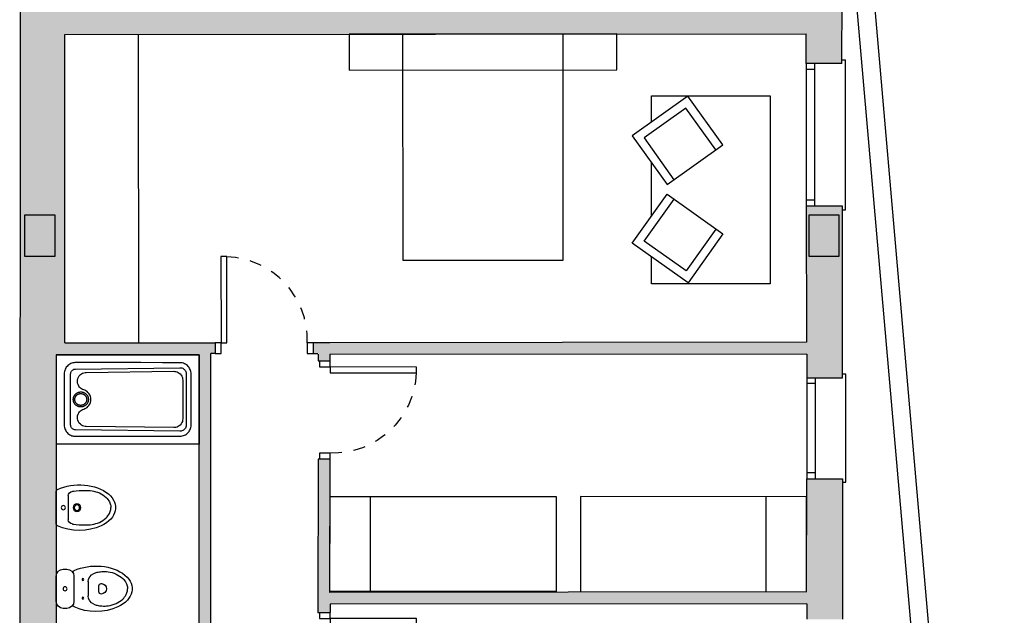
# Model space of a CAD drawing. Units: metres. Extents: x -404 to -248, y 12197 to 12297.
# Drawn here: x -260 to -252, y 12267 to 12272 of the extents above; entities that cross this region are included whole.
import ezdxf

# ---------------------------------------------------------------- set-up
doc = ezdxf.new("R2010")
doc.units = ezdxf.units.M
doc.linetypes.add('PUNTOS', pattern=[0.25, 0, -0.25])
for name, color, linetype in [('00-CERRAMIENTOS', 1, 'Continuous'), ('00-MOBILIARIO', 251, 'Continuous'), ('00-PUERTAS72.5', 251, 'Continuous'), ('00-SANITARIOS', 250, 'Continuous'), ('CERRAMIENTO', 1, 'Continuous'), ('PILARES', 3, 'Continuous'), ('PUERTAS_TRASTEROS', 250, 'Continuous'), ('SOMBREADO', 20, 'Continuous'), ('VENTANA 120X130', 4, 'Continuous'), ('VENTANA 85X95', 3, 'Continuous')]:
    doc.layers.add(name, color=color, linetype=linetype)

# ---------------------------------------------------------------- blocks, each defined once
blk = doc.blocks.new('A$C4A65444D')
at = {"layer": 'PUERTAS_TRASTEROS'}
for p, q in [((0, 0.775), (0, 0.825)), ((0.0894, 0.775), (0, 0.775)), ((0.0894, 0.825), (0.0894, 0.775)), ((0.0892, 0.1), (0.8142, 0.1)), ((0.0892, 0.05), (0.0892, 0.1)), ((0.8142, 0.1), (0.8142, 0.05)), ((0, 0.05), (0.0892, 0.05)), ((0, 0), (0, 0.05)), ((0.8142, 0.05), (0.0892, 0.05)), ((0.0892, 0.05), (0.0892, 0))]:
    blk.add_line(p, q, dxfattribs=at)
at = {"layer": 'PUERTAS_TRASTEROS', "linetype": 'PUNTOS', "ltscale": 0.1}
blk.add_arc((0.113, 0.0755), 0.6998, 1.9769, 91.93567, dxfattribs=at)
blk = doc.blocks.new('BIDÉ_MILAN_PORCELANOSA')
at = {"layer": '00-SANITARIOS'}
for p, q in [((629.4604, 272.9083), (629.4604, 273.1788)), ((629.3603, 273.1456), (629.3603, 272.9413))]:
    blk.add_line(p, q, dxfattribs=at)
for centre, radius in [((629.2853, 273.0436), 0.0325), ((629.2853, 273.0436), 0.0225), ((629.4003, 273.0436), 0.0175)]:
    blk.add_circle(centre, radius, dxfattribs=at)
for points in [[(629.4495, 273.1966), (629.3147, 273.2601), (629.1232, 273.2432), (629.0217, 273.1587)], [(629.158, 273.1849), (629.1369, 273.1816), (629.1161, 273.1758), (629.0966, 273.167)], [(629.2196, 273.1891), (629.1989, 273.1889), (629.1783, 273.1881), (629.158, 273.1849)], [(629.3122, 273.1834), (629.2849, 273.1882), (629.2521, 273.1895), (629.2196, 273.1891)], [(629.3253, 273.1808), (629.3253, 273.1808), (629.3189, 273.1822), (629.3122, 273.1834)], [(629.3603, 273.1458), (629.3556, 273.1628), (629.3423, 273.1761), (629.3253, 273.1808)], [(629.4604, 273.1788), (629.4604, 273.1863), (629.4562, 273.1931), (629.4495, 273.1966)], [(629.0217, 273.1587), (628.9203, 273.0742), (628.9474, 272.9541), (629.0822, 272.8906)], [(629.0411, 273.1301), (629.0295, 273.1189), (629.0194, 273.1061), (629.0121, 273.0917)], [(629.0966, 273.167), (629.0762, 273.1579), (629.0571, 273.1456), (629.0411, 273.1301)], [(629.0018, 273.0604), (629.0009, 273.0548), (629.0006, 273.0492), (629.0003, 273.0436)], [(629.0018, 273.0268), (629.0009, 273.0323), (629.0006, 273.0379), (629.0003, 273.0436)], [(629.0121, 273.0917), (629.0071, 273.0818), (629.0034, 273.0712), (629.0018, 273.0604)], [(629.0121, 272.9955), (629.0071, 273.0053), (629.0034, 273.0159), (629.0018, 273.0268)], [(629.0411, 272.9571), (629.0295, 272.9682), (629.0194, 272.9811), (629.0121, 272.9955)], [(629.0966, 272.9201), (629.0762, 272.9292), (629.0571, 272.9416), (629.0411, 272.9571)], [(629.3253, 272.9063), (629.3423, 272.911), (629.3556, 272.9243), (629.3603, 272.9413)], [(629.0822, 272.8906), (629.191, 272.8393), (629.3408, 272.8393), (629.4495, 272.8906)], [(629.158, 272.9022), (629.1369, 272.9055), (629.1161, 272.9113), (629.0966, 272.9201)], [(629.2196, 272.898), (629.1989, 272.8982), (629.1783, 272.899), (629.158, 272.9022)], [(629.3122, 272.9037), (629.2849, 272.8989), (629.2521, 272.8977), (629.2196, 272.898)], [(629.3253, 272.9063), (629.3253, 272.9063), (629.3189, 272.9049), (629.3122, 272.9037)], [(629.4495, 272.8906), (629.4562, 272.894), (629.4604, 272.9008), (629.4604, 272.9083)]]:
    blk.add_open_spline(points, degree=3, dxfattribs=at)
blk = doc.blocks.new('inodoro_milan')
at = {"layer": '00-SANITARIOS'}
for p, q in [((8.4417, 26.9694), (8.4417, 26.9936)), ((8.5311, 27.03), (8.5311, 26.9088)), ((8.4417, 26.9452), (8.4417, 26.9694))]:
    blk.add_line(p, q, dxfattribs=at)
for centre, radius in [((8.5757, 27.0469), 0.008), ((8.7261, 26.9694), 0.0171), ((8.5757, 26.8919), 0.008)]:
    blk.add_circle(centre, radius, dxfattribs=at)
for points in [[(8.6504, 27.1224), (8.5155, 27.186), (8.324, 27.169), (8.2226, 27.0845)], [(8.2226, 27.0845), (8.1211, 27), (8.1482, 26.88), (8.2831, 26.8164)], [(8.2974, 27.0928), (8.2771, 27.0834), (8.258, 27.0713), (8.2419, 27.0559)], [(8.3638, 27.1126), (8.3409, 27.1097), (8.3185, 27.1027), (8.2974, 27.0928)], [(8.4171, 27.1137), (8.3993, 27.1147), (8.3814, 27.1148), (8.3638, 27.1126)], [(8.4574, 27.1082), (8.4444, 27.1117), (8.4308, 27.1129), (8.4171, 27.1137)], [(8.4852, 27.0984), (8.4761, 27.1021), (8.4669, 27.1057), (8.4574, 27.1082)], [(8.5311, 27.0292), (8.5313, 27.0595), (8.5132, 27.0868), (8.4852, 27.0984)], [(8.6612, 27.1046), (8.6612, 27.1121), (8.657, 27.119), (8.6504, 27.1224)], [(8.7111, 27.1344), (8.678, 27.1344), (8.6511, 27.1075), (8.6511, 27.0744)], [(8.6511, 27.0744), (8.6511, 27.0744), (8.6511, 26.8644), (8.6511, 26.8644)], [(8.7411, 27.1344), (8.7411, 27.1344), (8.7111, 27.1344), (8.7111, 27.1344)], [(8.8011, 27.0744), (8.8011, 27.1075), (8.7743, 27.1344), (8.7411, 27.1344)], [(8.8011, 26.8644), (8.8011, 26.8644), (8.8011, 27.0744), (8.8011, 27.0744)], [(8.2026, 26.9862), (8.2018, 26.9806), (8.2015, 26.975), (8.2012, 26.9694)], [(8.2129, 27.0175), (8.2079, 27.0076), (8.2042, 26.997), (8.2026, 26.9862)], [(8.2419, 27.0559), (8.2303, 27.0448), (8.2202, 27.0319), (8.2129, 27.0175)], [(8.4212, 27.0136), (8.3968, 27.013), (8.3775, 26.9927), (8.3781, 26.9683)], [(8.2026, 26.9526), (8.2018, 26.9581), (8.2015, 26.9638), (8.2012, 26.9694)], [(8.2129, 26.9213), (8.2079, 26.9312), (8.2042, 26.9417), (8.2026, 26.9526)], [(8.2419, 26.8829), (8.2303, 26.894), (8.2202, 26.9069), (8.2129, 26.9213)], [(8.3781, 26.9683), (8.3787, 26.9447), (8.3977, 26.9258), (8.4212, 26.9252)], [(8.4212, 26.9252), (8.4323, 26.9249), (8.4414, 26.9336), (8.4417, 26.9447)], [(8.4417, 26.9447), (8.4417, 26.9448), (8.4417, 26.945), (8.4417, 26.9452)], [(8.4852, 26.8404), (8.5132, 26.852), (8.5313, 26.8793), (8.5311, 26.9096)], [(8.2974, 26.8459), (8.2771, 26.8554), (8.258, 26.8675), (8.2419, 26.8829)], [(8.2831, 26.8164), (8.3918, 26.7651), (8.5416, 26.7651), (8.6504, 26.8164)], [(8.3638, 26.8262), (8.3409, 26.8291), (8.3185, 26.8361), (8.2974, 26.8459)], [(8.4171, 26.8251), (8.3993, 26.8241), (8.3814, 26.8239), (8.3638, 26.8262)], [(8.4574, 26.8306), (8.4444, 26.8271), (8.4308, 26.8259), (8.4171, 26.8251)], [(8.4852, 26.8404), (8.4761, 26.8367), (8.4669, 26.8331), (8.4574, 26.8306)], [(8.6504, 26.8164), (8.657, 26.8198), (8.6612, 26.8267), (8.6612, 26.8342)], [(8.6511, 26.8644), (8.6511, 26.8313), (8.678, 26.8044), (8.7111, 26.8044)], [(8.7411, 26.8044), (8.7743, 26.8044), (8.8011, 26.8313), (8.8011, 26.8644)], [(8.7111, 26.8044), (8.7111, 26.8044), (8.7411, 26.8044), (8.7411, 26.8044)]]:
    blk.add_open_spline(points, degree=3, dxfattribs=at)
blk.add_open_spline([(8.4417, 26.9936), (8.4417, 27.0046), (8.4328, 27.0136), (8.4217, 27.0136), (8.4215, 27.0136), (8.4214, 27.0136), (8.4212, 27.0136)], degree=3, knots=[0, 0, 0, 0, 1, 1, 1, 2, 2, 2, 2], dxfattribs=at)
blk = doc.blocks.new('Parma_1.20x0.75')
at = {"color": 0}
for p, q in [((1.1991, 0.3752), (0, 0.3752)), ((0, 0.3752), (0, -0.3752)), ((1.1991, -0.3752), (1.1991, 0.3752)), ((0.07, 0.2443), (0.0736, 0.2535)), ((0.0736, 0.2535), (0.0781, 0.2623)), ((0.0781, 0.2623), (0.0835, 0.2706)), ((0.0835, 0.2706), (0.0898, 0.2784)), ((0.0898, 0.2784), (0.097, 0.2855)), ((0.097, 0.2855), (0.1048, 0.2919)), ((0.1048, 0.2919), (0.1131, 0.2972)), ((0.1131, 0.2972), (0.1219, 0.3017)), ((0.1219, 0.3017), (0.1311, 0.3052)), ((0.1311, 0.3052), (0.1374, 0.3071)), ((0.141, 0.2505), (0.1354, 0.2467)), ((0.1374, 0.3071), (0.1438, 0.3084)), ((0.1477, 0.2536), (0.141, 0.2505)), ((0.1438, 0.3084), (0.1503, 0.3094)), ((0.1522, 0.2549), (0.1477, 0.2536)), ((0.1503, 0.3094), (0.1556, 0.3098)), ((0.1612, 0.2561), (0.1522, 0.2549)), ((0.1556, 0.3098), (0.161, 0.31)), ((0.161, 0.31), (0.2262, 0.31)), ((1.0385, 0.2672), (0.1612, 0.2561)), ((0.2262, 0.31), (0.2837, 0.31)), ((0.2837, 0.31), (0.3357, 0.3099)), ((0.3357, 0.3099), (0.3847, 0.3098)), ((0.3847, 0.3098), (0.4777, 0.3097)), ((0.4777, 0.3097), (0.5191, 0.3097)), ((0.5191, 0.3097), (0.5556, 0.3096)), ((0.5556, 0.3096), (0.6261, 0.3096)), ((0.6261, 0.3096), (0.667, 0.3095)), ((0.667, 0.3095), (0.711, 0.3095)), ((0.711, 0.3095), (0.8921, 0.3093)), ((0.8921, 0.3093), (0.9629, 0.3092)), ((0.9629, 0.3092), (1.0384, 0.3091)), ((1.0384, 0.3091), (1.0384, 0.3091)), ((1.0384, 0.3091), (1.0437, 0.3089)), ((1.0487, 0.2664), (1.0385, 0.2672)), ((1.0437, 0.3089), (1.049, 0.3085)), ((1.0539, 0.2652), (1.0487, 0.2664)), ((1.049, 0.3085), (1.0586, 0.3069)), ((1.0617, 0.2622), (1.0539, 0.2652)), ((1.0586, 0.3069), (1.068, 0.3043)), ((1.0691, 0.258), (1.0617, 0.2622)), ((1.068, 0.3043), (1.0771, 0.3007)), ((1.0726, 0.2554), (1.0691, 0.258)), ((1.0774, 0.2509), (1.0726, 0.2554)), ((1.0771, 0.3007), (1.0858, 0.2963)), ((1.0803, 0.2477), (1.0774, 0.2509)), ((1.0858, 0.2963), (1.0939, 0.291)), ((1.0939, 0.291), (1.1017, 0.2847)), ((1.1017, 0.2847), (1.1087, 0.2776)), ((1.1087, 0.2776), (1.1149, 0.2699)), ((1.1149, 0.2699), (1.1202, 0.2617)), ((1.1202, 0.2617), (1.1247, 0.253)), ((1.1247, 0.253), (1.1282, 0.244)), ((0.0652, 0.2167), (0.0659, 0.226)), ((0.0652, 0.2156), (0.0652, 0.2167)), ((0.0652, 0.2144), (0.0652, 0.2156)), ((0.0652, -0.2144), (0.0652, 0.2144)), ((0.0659, 0.226), (0.0675, 0.2353)), ((0.0675, 0.2353), (0.07, 0.2443)), ((0.1208, 0.2223), (0.1201, 0.2144)), ((0.1201, 0.215), (0.1201, -0.215)), ((0.1218, 0.2263), (0.1208, 0.2223)), ((0.1241, 0.2323), (0.1218, 0.2263)), ((0.1275, 0.2381), (0.1241, 0.2323)), ((0.1295, 0.2408), (0.1275, 0.2381)), ((0.1329, 0.2445), (0.1295, 0.2408)), ((0.1354, 0.2467), (0.1329, 0.2445)), ((0.1804, 0.1753), (0.1776, 0.1631)), ((0.1854, 0.1874), (0.1804, 0.1753)), ((0.1928, 0.1987), (0.1854, 0.1874)), ((0.2023, 0.2087), (0.1928, 0.1987)), ((0.211, 0.2153), (0.2023, 0.2087)), ((0.2206, 0.2206), (0.211, 0.2153)), ((0.2306, 0.2243), (0.2206, 0.2206)), ((0.2407, 0.2265), (0.2306, 0.2243)), ((0.2506, 0.2273), (0.2407, 0.2265)), ((0.9864, 0.2367), (0.2506, 0.2273)), ((0.9955, 0.2362), (0.9864, 0.2367)), ((1.0048, 0.2346), (0.9955, 0.2362)), ((1.0142, 0.2317), (1.0048, 0.2346)), ((1.0233, 0.2274), (1.0142, 0.2317)), ((1.032, 0.2219), (1.0233, 0.2274)), ((1.0399, 0.2151), (1.032, 0.2219)), ((1.048, 0.2056), (1.0399, 0.2151)), ((1.0543, 0.1951), (1.048, 0.2056)), ((1.0588, 0.184), (1.0543, 0.1951)), ((1.0613, 0.1728), (1.0588, 0.184)), ((1.0621, 0.1619), (1.0613, 0.1728)), ((1.0852, 0.2405), (1.0803, 0.2477)), ((1.0891, 0.2319), (1.0852, 0.2405)), ((1.0908, 0.226), (1.0891, 0.2319)), ((1.0921, 0.2144), (1.0908, 0.226)), ((1.0921, -0.2144), (1.0921, 0.2144)), ((1.1282, 0.244), (1.1306, 0.235)), ((1.1306, 0.235), (1.1322, 0.2259)), ((1.1322, 0.2259), (1.1329, 0.2167)), ((1.1329, 0.2167), (1.1329, 0.2156)), ((1.1329, 0.2156), (1.1329, 0.2144)), ((1.1329, 0.2144), (1.1329, -0.2144)), ((0.1776, 0.1631), (0.1768, 0.1507)), ((0.1768, 0.1507), (0.1783, 0.1377)), ((0.1783, 0.1377), (0.1822, 0.1247)), ((0.1822, 0.1247), (0.1884, 0.1125)), ((0.1884, 0.1125), (0.195, 0.1036)), ((0.195, 0.1036), (0.2027, 0.0959)), ((0.2027, 0.0959), (0.2113, 0.0895)), ((0.2113, 0.0895), (0.2204, 0.0846)), ((0.2204, 0.0846), (0.2296, 0.081)), ((1.0621, -0.1619), (1.0621, 0.1619)), ((0.1425, 0.0033), (0.1424, 0.0016)), ((0.1424, 0.0016), (0.1424, 0)), ((0.1424, 0), (0.1424, -0.0016)), ((0.1426, 0.0049), (0.1425, 0.0033)), ((0.1428, 0.0066), (0.1426, 0.0049)), ((0.143, 0.0083), (0.1428, 0.0066)), ((0.1432, 0.0101), (0.143, 0.0083)), ((0.1435, 0.0118), (0.1432, 0.0101)), ((0.1439, 0.0136), (0.1435, 0.0118)), ((0.1443, 0.0153), (0.1439, 0.0136)), ((0.1448, 0.0171), (0.1443, 0.0153)), ((0.1453, 0.0189), (0.1448, 0.0171)), ((0.1459, 0.0206), (0.1453, 0.0189)), ((0.1465, 0.0224), (0.1459, 0.0206)), ((0.1472, 0.0242), (0.1465, 0.0224)), ((0.148, 0.026), (0.1472, 0.0242)), ((0.1488, 0.0278), (0.148, 0.026)), ((0.1497, 0.0295), (0.1488, 0.0278)), ((0.1507, 0.0313), (0.1497, 0.0295)), ((0.1517, 0.033), (0.1507, 0.0313)), ((0.1528, 0.0347), (0.1517, 0.033)), ((0.1539, 0.0364), (0.1528, 0.0347)), ((0.1551, 0.0381), (0.1539, 0.0364)), ((0.1552, 0.0044), (0.155, 0.0029)), ((0.155, 0.0029), (0.155, 0.0015)), ((0.155, 0.0015), (0.155, 0)), ((0.155, 0), (0.155, -0.0015)), ((0.1564, 0.0397), (0.1551, 0.0381)), ((0.1553, 0.0059), (0.1552, 0.0044)), ((0.1555, 0.0075), (0.1553, 0.0059)), ((0.1558, 0.009), (0.1555, 0.0075)), ((0.1561, 0.0106), (0.1558, 0.009)), ((0.1565, 0.0122), (0.1561, 0.0106)), ((0.1578, 0.0413), (0.1564, 0.0397)), ((0.1569, 0.0137), (0.1565, 0.0122)), ((0.1574, 0.0153), (0.1569, 0.0137)), ((0.1579, 0.0169), (0.1574, 0.0153)), ((0.1591, 0.0429), (0.1578, 0.0413)), ((0.1585, 0.0185), (0.1579, 0.0169)), ((0.1592, 0.0201), (0.1585, 0.0185)), ((0.1606, 0.0444), (0.1591, 0.0429)), ((0.1599, 0.0217), (0.1592, 0.0201)), ((0.1607, 0.0232), (0.1599, 0.0217)), ((0.1621, 0.0459), (0.1606, 0.0444)), ((0.1616, 0.0248), (0.1607, 0.0232)), ((0.1625, 0.0263), (0.1616, 0.0248)), ((0.1637, 0.0473), (0.1621, 0.0459)), ((0.1635, 0.0279), (0.1625, 0.0263)), ((0.1645, 0.0294), (0.1635, 0.0279)), ((0.1653, 0.0487), (0.1637, 0.0473)), ((0.1656, 0.0308), (0.1645, 0.0294)), ((0.167, 0.0501), (0.1653, 0.0487)), ((0.1668, 0.0323), (0.1656, 0.0308)), ((0.1681, 0.0337), (0.1668, 0.0323)), ((0.1687, 0.0513), (0.167, 0.0501)), ((0.1694, 0.035), (0.1681, 0.0337)), ((0.1704, 0.0526), (0.1687, 0.0513)), ((0.1707, 0.0364), (0.1694, 0.035)), ((0.1722, 0.0537), (0.1704, 0.0526)), ((0.1721, 0.0376), (0.1707, 0.0364)), ((0.1736, 0.0389), (0.1721, 0.0376)), ((0.1741, 0.0548), (0.1722, 0.0537)), ((0.1751, 0.04), (0.1736, 0.0389)), ((0.176, 0.0559), (0.1741, 0.0548)), ((0.1766, 0.0411), (0.1751, 0.04)), ((0.1779, 0.0569), (0.176, 0.0559)), ((0.1782, 0.0422), (0.1766, 0.0411)), ((0.1798, 0.0578), (0.1779, 0.0569)), ((0.1799, 0.0432), (0.1782, 0.0422)), ((0.1818, 0.0586), (0.1798, 0.0578)), ((0.1816, 0.0441), (0.1799, 0.0432)), ((0.1833, 0.045), (0.1816, 0.0441)), ((0.1838, 0.0594), (0.1818, 0.0586)), ((0.185, 0.0458), (0.1833, 0.045)), ((0.1858, 0.0601), (0.1838, 0.0594)), ((0.1868, 0.0465), (0.185, 0.0458)), ((0.1878, 0.0607), (0.1858, 0.0601)), ((0.1886, 0.0471), (0.1868, 0.0465)), ((0.1899, 0.0613), (0.1878, 0.0607)), ((0.1904, 0.0477), (0.1886, 0.0471)), ((0.1919, 0.0618), (0.1899, 0.0613)), ((0.1922, 0.0482), (0.1904, 0.0477)), ((0.194, 0.0622), (0.1919, 0.0618)), ((0.194, 0.0487), (0.1922, 0.0482)), ((0.196, 0.0626), (0.194, 0.0622)), ((0.1959, 0.049), (0.194, 0.0487)), ((0.1977, 0.0493), (0.1959, 0.049)), ((0.1981, 0.0629), (0.196, 0.0626)), ((0.1995, 0.0496), (0.1977, 0.0493)), ((0.2001, 0.0631), (0.1981, 0.0629)), ((0.2013, 0.0497), (0.1995, 0.0496)), ((0.2021, 0.0632), (0.2001, 0.0631)), ((0.2032, 0.0498), (0.2013, 0.0497)), ((0.2042, 0.0633), (0.2021, 0.0632)), ((0.205, 0.0499), (0.2032, 0.0498)), ((0.2062, 0.0633), (0.2042, 0.0633)), ((0.2067, 0.0498), (0.205, 0.0499)), ((0.2082, 0.0633), (0.2062, 0.0633)), ((0.2085, 0.0497), (0.2067, 0.0498)), ((0.2102, 0.0632), (0.2082, 0.0633)), ((0.2102, 0.0496), (0.2085, 0.0497)), ((0.2121, 0.063), (0.2102, 0.0632)), ((0.2119, 0.0493), (0.2102, 0.0496)), ((0.2136, 0.0491), (0.2119, 0.0493)), ((0.214, 0.0628), (0.2121, 0.063)), ((0.2153, 0.0487), (0.2136, 0.0491)), ((0.2159, 0.0625), (0.214, 0.0628)), ((0.2169, 0.0484), (0.2153, 0.0487)), ((0.2178, 0.0622), (0.2159, 0.0625)), ((0.2185, 0.0479), (0.2169, 0.0484)), ((0.2196, 0.0618), (0.2178, 0.0622)), ((0.22, 0.0475), (0.2185, 0.0479)), ((0.2214, 0.0613), (0.2196, 0.0618)), ((0.2215, 0.047), (0.22, 0.0475)), ((0.2232, 0.0609), (0.2214, 0.0613)), ((0.223, 0.0464), (0.2215, 0.047)), ((0.2244, 0.0458), (0.223, 0.0464)), ((0.2249, 0.0603), (0.2232, 0.0609)), ((0.2258, 0.0452), (0.2244, 0.0458)), ((0.2266, 0.0598), (0.2249, 0.0603)), ((0.2272, 0.0446), (0.2258, 0.0452)), ((0.2283, 0.0592), (0.2266, 0.0598)), ((0.2285, 0.0439), (0.2272, 0.0446)), ((0.2299, 0.0585), (0.2283, 0.0592)), ((0.2297, 0.0432), (0.2285, 0.0439)), ((0.2296, 0.081), (0.2392, 0.0774)), ((0.231, 0.0424), (0.2297, 0.0432)), ((0.2315, 0.0578), (0.2299, 0.0585)), ((0.2322, 0.0416), (0.231, 0.0424)), ((0.233, 0.0571), (0.2315, 0.0578)), ((0.2335, 0.0408), (0.2322, 0.0416)), ((0.2345, 0.0564), (0.233, 0.0571)), ((0.2347, 0.0399), (0.2335, 0.0408)), ((0.236, 0.0556), (0.2345, 0.0564)), ((0.2359, 0.039), (0.2347, 0.0399)), ((0.2371, 0.038), (0.2359, 0.039)), ((0.2374, 0.0548), (0.236, 0.0556)), ((0.2383, 0.0369), (0.2371, 0.038)), ((0.2388, 0.054), (0.2374, 0.0548)), ((0.2395, 0.0358), (0.2383, 0.0369)), ((0.2402, 0.0531), (0.2388, 0.054)), ((0.2392, 0.0774), (0.2486, 0.0725)), ((0.2407, 0.0346), (0.2395, 0.0358)), ((0.2416, 0.0522), (0.2402, 0.0531)), ((0.2418, 0.0334), (0.2407, 0.0346)), ((0.243, 0.0512), (0.2416, 0.0522)), ((0.2429, 0.0322), (0.2418, 0.0334)), ((0.244, 0.0308), (0.2429, 0.0322)), ((0.2444, 0.0502), (0.243, 0.0512)), ((0.245, 0.0295), (0.244, 0.0308)), ((0.2457, 0.0491), (0.2444, 0.0502)), ((0.246, 0.028), (0.245, 0.0295)), ((0.2471, 0.048), (0.2457, 0.0491)), ((0.247, 0.0266), (0.246, 0.028)), ((0.2479, 0.025), (0.247, 0.0266)), ((0.2484, 0.0468), (0.2471, 0.048)), ((0.2488, 0.0235), (0.2479, 0.025)), ((0.2497, 0.0456), (0.2484, 0.0468)), ((0.2486, 0.0725), (0.2576, 0.0663)), ((0.2496, 0.0219), (0.2488, 0.0235)), ((0.2504, 0.0202), (0.2496, 0.0219)), ((0.251, 0.0443), (0.2497, 0.0456)), ((0.2511, 0.0185), (0.2504, 0.0202)), ((0.2523, 0.0429), (0.251, 0.0443)), ((0.2518, 0.0168), (0.2511, 0.0185)), ((0.2524, 0.015), (0.2518, 0.0168)), ((0.2536, 0.0415), (0.2523, 0.0429)), ((0.2529, 0.0132), (0.2524, 0.015)), ((0.2534, 0.0114), (0.2529, 0.0132)), ((0.2538, 0.0095), (0.2534, 0.0114)), ((0.2548, 0.0401), (0.2536, 0.0415)), ((0.2541, 0.0076), (0.2538, 0.0095)), ((0.2543, 0.0057), (0.2541, 0.0076)), ((0.2545, 0.0038), (0.2543, 0.0057)), ((0.2546, 0.0019), (0.2545, 0.0038)), ((0.2547, 0), (0.2546, 0.0019)), ((0.2546, -0.0019), (0.2547, 0)), ((0.256, 0.0386), (0.2548, 0.0401)), ((0.2571, 0.037), (0.256, 0.0386)), ((0.2582, 0.0354), (0.2571, 0.037)), ((0.2576, 0.0663), (0.2657, 0.0589)), ((0.2593, 0.0337), (0.2582, 0.0354)), ((0.2604, 0.032), (0.2593, 0.0337)), ((0.2614, 0.0303), (0.2604, 0.032)), ((0.2623, 0.0285), (0.2614, 0.0303)), ((0.2632, 0.0267), (0.2623, 0.0285)), ((0.264, 0.0248), (0.2632, 0.0267)), ((0.2648, 0.0229), (0.264, 0.0248)), ((0.2655, 0.0209), (0.2648, 0.0229)), ((0.2662, 0.0189), (0.2655, 0.0209)), ((0.2657, 0.0589), (0.2729, 0.0504)), ((0.2668, 0.0169), (0.2662, 0.0189)), ((0.2673, 0.0148), (0.2668, 0.0169)), ((0.2678, 0.0128), (0.2673, 0.0148)), ((0.2682, 0.0107), (0.2678, 0.0128)), ((0.2685, 0.0086), (0.2682, 0.0107)), ((0.2687, 0.0064), (0.2685, 0.0086)), ((0.2689, 0.0043), (0.2687, 0.0064)), ((0.269, 0.0022), (0.2689, 0.0043)), ((0.2691, 0), (0.269, 0.0022)), ((0.269, -0.0021), (0.2691, 0)), ((0.2729, 0.0504), (0.2802, 0.0385)), ((0.2802, 0.0385), (0.2855, 0.0259)), ((0.2855, 0.0259), (0.2885, 0.0128)), ((0.2885, 0.0128), (0.2895, 0)), ((0.2895, 0), (0.2885, -0.0128)), ((0.1424, -0.0016), (0.1425, -0.0033)), ((0.1425, -0.0033), (0.1426, -0.0049)), ((0.1426, -0.0049), (0.1428, -0.0066)), ((0.1428, -0.0066), (0.143, -0.0083)), ((0.143, -0.0083), (0.1432, -0.0101)), ((0.1432, -0.0101), (0.1435, -0.0118)), ((0.1435, -0.0118), (0.1439, -0.0136)), ((0.1439, -0.0136), (0.1443, -0.0153)), ((0.1443, -0.0153), (0.1448, -0.0171)), ((0.1448, -0.0171), (0.1453, -0.0189)), ((0.1453, -0.0189), (0.1459, -0.0206)), ((0.1459, -0.0206), (0.1465, -0.0224)), ((0.1465, -0.0224), (0.1472, -0.0242)), ((0.1472, -0.0242), (0.148, -0.026)), ((0.148, -0.026), (0.1488, -0.0278)), ((0.1488, -0.0278), (0.1497, -0.0295)), ((0.1497, -0.0295), (0.1507, -0.0313)), ((0.1507, -0.0313), (0.1517, -0.033)), ((0.1517, -0.033), (0.1528, -0.0347)), ((0.1528, -0.0347), (0.1539, -0.0364)), ((0.1539, -0.0364), (0.1551, -0.0381)), ((0.155, -0.0015), (0.155, -0.0029)), ((0.155, -0.0029), (0.1552, -0.0044)), ((0.1551, -0.0381), (0.1564, -0.0397)), ((0.1552, -0.0044), (0.1553, -0.0059)), ((0.1553, -0.0059), (0.1555, -0.0075)), ((0.1555, -0.0075), (0.1558, -0.009)), ((0.1558, -0.009), (0.1561, -0.0106)), ((0.1561, -0.0106), (0.1565, -0.0121)), ((0.1564, -0.0397), (0.1578, -0.0413)), ((0.1565, -0.0121), (0.1569, -0.0137)), ((0.1569, -0.0137), (0.1574, -0.0153)), ((0.1574, -0.0153), (0.1579, -0.0169)), ((0.1578, -0.0413), (0.1591, -0.0429)), ((0.1579, -0.0169), (0.1585, -0.0185)), ((0.1585, -0.0185), (0.1592, -0.0201)), ((0.1591, -0.0429), (0.1606, -0.0444)), ((0.1592, -0.0201), (0.1599, -0.0217)), ((0.1599, -0.0217), (0.1607, -0.0232)), ((0.1606, -0.0444), (0.1621, -0.0459)), ((0.1607, -0.0232), (0.1616, -0.0248)), ((0.1616, -0.0248), (0.1625, -0.0263)), ((0.1621, -0.0459), (0.1637, -0.0473)), ((0.1625, -0.0263), (0.1635, -0.0279)), ((0.1635, -0.0279), (0.1645, -0.0294)), ((0.1637, -0.0473), (0.1653, -0.0487)), ((0.1645, -0.0294), (0.1656, -0.0308)), ((0.1653, -0.0487), (0.167, -0.0501)), ((0.1656, -0.0308), (0.1668, -0.0323)), ((0.1668, -0.0323), (0.1681, -0.0337)), ((0.167, -0.0501), (0.1687, -0.0513)), ((0.1681, -0.0337), (0.1694, -0.035)), ((0.1687, -0.0513), (0.1704, -0.0526)), ((0.1694, -0.035), (0.1707, -0.0364)), ((0.1704, -0.0526), (0.1722, -0.0537)), ((0.1707, -0.0364), (0.1721, -0.0376)), ((0.1721, -0.0376), (0.1736, -0.0388)), ((0.1722, -0.0537), (0.1741, -0.0548)), ((0.1736, -0.0388), (0.1751, -0.04)), ((0.1741, -0.0548), (0.176, -0.0559)), ((0.1751, -0.04), (0.1766, -0.0411)), ((0.176, -0.0559), (0.1779, -0.0569)), ((0.1766, -0.0411), (0.1782, -0.0422)), ((0.1779, -0.0569), (0.1798, -0.0578)), ((0.1782, -0.0422), (0.1799, -0.0432)), ((0.1798, -0.0578), (0.1818, -0.0586)), ((0.1799, -0.0432), (0.1816, -0.0441)), ((0.1816, -0.0441), (0.1833, -0.045)), ((0.1818, -0.0586), (0.1838, -0.0594)), ((0.1833, -0.045), (0.185, -0.0458)), ((0.1838, -0.0594), (0.1858, -0.0601)), ((0.185, -0.0458), (0.1868, -0.0465)), ((0.1858, -0.0601), (0.1878, -0.0607)), ((0.1868, -0.0465), (0.1886, -0.0471)), ((0.1878, -0.0607), (0.1899, -0.0613)), ((0.1886, -0.0471), (0.1904, -0.0477)), ((0.1899, -0.0613), (0.1919, -0.0618)), ((0.1904, -0.0477), (0.1922, -0.0482)), ((0.1919, -0.0618), (0.194, -0.0622)), ((0.1922, -0.0482), (0.194, -0.0487)), ((0.194, -0.0487), (0.1959, -0.049)), ((0.194, -0.0622), (0.196, -0.0626)), ((0.1959, -0.049), (0.1977, -0.0493)), ((0.196, -0.0626), (0.1981, -0.0629)), ((0.1977, -0.0493), (0.1995, -0.0496)), ((0.1981, -0.0629), (0.2001, -0.0631)), ((0.1995, -0.0496), (0.2013, -0.0497)), ((0.2001, -0.0631), (0.2021, -0.0632)), ((0.2013, -0.0497), (0.2032, -0.0498)), ((0.2021, -0.0632), (0.2042, -0.0633)), ((0.2032, -0.0498), (0.205, -0.0499)), ((0.2042, -0.0633), (0.2062, -0.0633)), ((0.205, -0.0499), (0.2067, -0.0498)), ((0.2062, -0.0633), (0.2082, -0.0633)), ((0.2067, -0.0498), (0.2085, -0.0497)), ((0.2082, -0.0633), (0.2102, -0.0632)), ((0.2085, -0.0497), (0.2102, -0.0496)), ((0.2102, -0.0496), (0.2119, -0.0493)), ((0.2102, -0.0632), (0.2121, -0.063)), ((0.2119, -0.0493), (0.2136, -0.0491)), ((0.2121, -0.063), (0.214, -0.0628)), ((0.2136, -0.0491), (0.2153, -0.0487)), ((0.214, -0.0628), (0.2159, -0.0625)), ((0.2153, -0.0487), (0.2169, -0.0484)), ((0.2159, -0.0625), (0.2178, -0.0622)), ((0.2169, -0.0484), (0.2185, -0.0479)), ((0.2178, -0.0622), (0.2196, -0.0618)), ((0.2185, -0.0479), (0.22, -0.0475)), ((0.2196, -0.0618), (0.2214, -0.0613)), ((0.22, -0.0475), (0.2215, -0.047)), ((0.2296, -0.081), (0.2204, -0.0846)), ((0.2214, -0.0613), (0.2232, -0.0609)), ((0.2215, -0.047), (0.223, -0.0464)), ((0.223, -0.0464), (0.2244, -0.0458)), ((0.2232, -0.0609), (0.2249, -0.0603)), ((0.2244, -0.0458), (0.2258, -0.0452)), ((0.2249, -0.0603), (0.2266, -0.0598)), ((0.2258, -0.0452), (0.2272, -0.0446)), ((0.2266, -0.0598), (0.2283, -0.0592)), ((0.2272, -0.0446), (0.2285, -0.0439)), ((0.2283, -0.0592), (0.2299, -0.0585)), ((0.2285, -0.0439), (0.2297, -0.0432)), ((0.2392, -0.0774), (0.2296, -0.081)), ((0.2297, -0.0432), (0.231, -0.0424)), ((0.2299, -0.0585), (0.2315, -0.0578)), ((0.231, -0.0424), (0.2322, -0.0416)), ((0.2315, -0.0578), (0.233, -0.0571)), ((0.2322, -0.0416), (0.2335, -0.0408)), ((0.233, -0.0571), (0.2345, -0.0564)), ((0.2335, -0.0408), (0.2347, -0.0399)), ((0.2345, -0.0564), (0.236, -0.0556)), ((0.2347, -0.0399), (0.2359, -0.039)), ((0.2359, -0.039), (0.2371, -0.038)), ((0.236, -0.0556), (0.2374, -0.0548)), ((0.2371, -0.038), (0.2383, -0.0369)), ((0.2374, -0.0548), (0.2388, -0.054)), ((0.2383, -0.0369), (0.2395, -0.0358)), ((0.2388, -0.054), (0.2402, -0.0531)), ((0.2486, -0.0725), (0.2392, -0.0774)), ((0.2395, -0.0358), (0.2407, -0.0346)), ((0.2402, -0.0531), (0.2416, -0.0522)), ((0.2407, -0.0346), (0.2418, -0.0334)), ((0.2416, -0.0522), (0.243, -0.0512)), ((0.2418, -0.0334), (0.2429, -0.0322)), ((0.2429, -0.0322), (0.244, -0.0308)), ((0.243, -0.0512), (0.2444, -0.0502)), ((0.244, -0.0308), (0.245, -0.0295)), ((0.2444, -0.0502), (0.2457, -0.0491)), ((0.245, -0.0295), (0.246, -0.028)), ((0.2457, -0.0491), (0.2471, -0.048)), ((0.246, -0.028), (0.247, -0.0266)), ((0.247, -0.0266), (0.2479, -0.025)), ((0.2471, -0.048), (0.2484, -0.0468)), ((0.2479, -0.025), (0.2488, -0.0235)), ((0.2484, -0.0468), (0.2497, -0.0456)), ((0.2576, -0.0663), (0.2486, -0.0725)), ((0.2488, -0.0235), (0.2496, -0.0219)), ((0.2496, -0.0219), (0.2504, -0.0202)), ((0.2497, -0.0456), (0.251, -0.0443)), ((0.2504, -0.0202), (0.2511, -0.0185)), ((0.251, -0.0443), (0.2523, -0.0429)), ((0.2511, -0.0185), (0.2518, -0.0168)), ((0.2518, -0.0168), (0.2524, -0.015)), ((0.2523, -0.0429), (0.2536, -0.0415)), ((0.2524, -0.015), (0.2529, -0.0132)), ((0.2529, -0.0132), (0.2534, -0.0114)), ((0.2534, -0.0114), (0.2538, -0.0095)), ((0.2536, -0.0415), (0.2548, -0.0401)), ((0.2538, -0.0095), (0.2541, -0.0076)), ((0.2541, -0.0076), (0.2543, -0.0057)), ((0.2543, -0.0057), (0.2545, -0.0038)), ((0.2545, -0.0038), (0.2546, -0.0019)), ((0.2548, -0.0401), (0.256, -0.0386)), ((0.256, -0.0386), (0.2571, -0.037)), ((0.2571, -0.037), (0.2582, -0.0354)), ((0.2657, -0.0589), (0.2576, -0.0663)), ((0.2582, -0.0354), (0.2593, -0.0337)), ((0.2593, -0.0337), (0.2604, -0.032)), ((0.2604, -0.032), (0.2614, -0.0303)), ((0.2614, -0.0303), (0.2623, -0.0285)), ((0.2623, -0.0285), (0.2632, -0.0267)), ((0.2632, -0.0267), (0.264, -0.0248)), ((0.264, -0.0248), (0.2648, -0.0229)), ((0.2648, -0.0229), (0.2655, -0.0209)), ((0.2655, -0.0209), (0.2662, -0.0189)), ((0.2729, -0.0504), (0.2657, -0.0589)), ((0.2662, -0.0189), (0.2668, -0.0169)), ((0.2668, -0.0169), (0.2673, -0.0148)), ((0.2673, -0.0148), (0.2678, -0.0128)), ((0.2678, -0.0128), (0.2682, -0.0107)), ((0.2682, -0.0107), (0.2685, -0.0086)), ((0.2685, -0.0086), (0.2687, -0.0064)), ((0.2687, -0.0064), (0.2689, -0.0043)), ((0.2689, -0.0043), (0.269, -0.0021)), ((0.2802, -0.0385), (0.2729, -0.0504)), ((0.2855, -0.0259), (0.2802, -0.0385)), ((0.2885, -0.0128), (0.2855, -0.0259)), ((0.1783, -0.1377), (0.1768, -0.1507)), ((0.1768, -0.1507), (0.1776, -0.1631)), ((0.1776, -0.1631), (0.1804, -0.1753)), ((0.1822, -0.1247), (0.1783, -0.1377)), ((0.1884, -0.1125), (0.1822, -0.1247)), ((0.195, -0.1036), (0.1884, -0.1125)), ((0.2027, -0.0959), (0.195, -0.1036)), ((0.2113, -0.0895), (0.2027, -0.0959)), ((0.2204, -0.0846), (0.2113, -0.0895)), ((1.0613, -0.1728), (1.0621, -0.1619)), ((0.0652, -0.2152), (0.0652, -0.2144)), ((0.0652, -0.2144), (0.0652, -0.2144)), ((0.0658, -0.225), (0.0652, -0.2152)), ((0.0674, -0.2348), (0.0658, -0.225)), ((0.07, -0.2443), (0.0674, -0.2348)), ((0.0736, -0.2535), (0.07, -0.2443)), ((0.1201, -0.2144), (0.1208, -0.2223)), ((0.1208, -0.2223), (0.1218, -0.2263)), ((0.1218, -0.2263), (0.1241, -0.2323)), ((0.1241, -0.2323), (0.1275, -0.2381)), ((0.1275, -0.2381), (0.1295, -0.2408)), ((0.1295, -0.2408), (0.1329, -0.2445)), ((0.1329, -0.2445), (0.1354, -0.2467)), ((0.1354, -0.2467), (0.141, -0.2505)), ((0.1804, -0.1753), (0.1854, -0.1874)), ((0.1854, -0.1874), (0.1928, -0.1987)), ((0.1928, -0.1987), (0.2023, -0.2087)), ((0.2023, -0.2087), (0.211, -0.2153)), ((0.211, -0.2153), (0.2206, -0.2206)), ((0.2206, -0.2206), (0.2306, -0.2243)), ((0.2306, -0.2243), (0.2407, -0.2265)), ((0.2407, -0.2265), (0.2506, -0.2273)), ((0.2506, -0.2273), (0.9864, -0.2367)), ((0.9864, -0.2367), (0.9955, -0.2362)), ((0.9955, -0.2362), (1.0048, -0.2346)), ((1.0048, -0.2346), (1.0142, -0.2317)), ((1.0142, -0.2317), (1.0233, -0.2274)), ((1.0233, -0.2274), (1.032, -0.2219)), ((1.032, -0.2219), (1.0399, -0.2151)), ((1.0399, -0.2151), (1.048, -0.2056)), ((1.048, -0.2056), (1.0543, -0.1951)), ((1.0543, -0.1951), (1.0588, -0.184)), ((1.0588, -0.184), (1.0613, -0.1728)), ((1.0774, -0.2509), (1.0803, -0.2477)), ((1.0803, -0.2477), (1.0852, -0.2405)), ((1.0852, -0.2405), (1.0891, -0.2319)), ((1.0891, -0.2319), (1.0908, -0.226)), ((1.0908, -0.226), (1.0921, -0.2144)), ((1.1282, -0.244), (1.1247, -0.253)), ((1.1307, -0.2345), (1.1282, -0.244)), ((1.1323, -0.2249), (1.1307, -0.2345)), ((1.1328, -0.2197), (1.1323, -0.2249)), ((1.1329, -0.2144), (1.1328, -0.2197)), ((0.0781, -0.2623), (0.0736, -0.2535)), ((0.0835, -0.2706), (0.0781, -0.2623)), ((0.0898, -0.2784), (0.0835, -0.2706)), ((0.097, -0.2855), (0.0898, -0.2784)), ((0.1048, -0.2919), (0.097, -0.2855)), ((0.1131, -0.2972), (0.1048, -0.2919)), ((0.1219, -0.3017), (0.1131, -0.2972)), ((0.1311, -0.3052), (0.1219, -0.3017)), ((0.1374, -0.3071), (0.1311, -0.3052)), ((0.1438, -0.3084), (0.1374, -0.3071)), ((0.141, -0.2505), (0.1477, -0.2536)), ((0.1503, -0.3094), (0.1438, -0.3084)), ((0.1477, -0.2536), (0.1522, -0.2549)), ((0.1556, -0.3098), (0.1503, -0.3094)), ((0.1522, -0.2549), (0.1612, -0.2561)), ((0.161, -0.31), (0.1556, -0.3098)), ((0.2262, -0.31), (0.161, -0.31)), ((0.1612, -0.2561), (1.0385, -0.2672)), ((0.2837, -0.31), (0.2262, -0.31)), ((0.3357, -0.3099), (0.2837, -0.31)), ((0.3847, -0.3098), (0.3357, -0.3099)), ((0.4777, -0.3097), (0.3847, -0.3098)), ((0.5191, -0.3097), (0.4777, -0.3097)), ((0.5556, -0.3096), (0.5191, -0.3097)), ((0.6261, -0.3096), (0.5556, -0.3096)), ((0.667, -0.3095), (0.6261, -0.3096)), ((0.711, -0.3095), (0.667, -0.3095)), ((0.8921, -0.3093), (0.711, -0.3095)), ((0.9629, -0.3092), (0.8921, -0.3093)), ((1.0384, -0.3091), (0.9629, -0.3092)), ((1.0437, -0.3089), (1.0384, -0.3091)), ((1.0384, -0.3091), (1.0384, -0.3091)), ((1.0385, -0.2672), (1.0487, -0.2664)), ((1.049, -0.3085), (1.0437, -0.3089)), ((1.0487, -0.2664), (1.0539, -0.2652)), ((1.0586, -0.3069), (1.049, -0.3085)), ((1.0539, -0.2652), (1.0617, -0.2622)), ((1.068, -0.3043), (1.0586, -0.3069)), ((1.0617, -0.2622), (1.0691, -0.258)), ((1.0771, -0.3007), (1.068, -0.3043)), ((1.0691, -0.258), (1.0726, -0.2554)), ((1.0726, -0.2554), (1.0774, -0.2509)), ((1.0858, -0.2963), (1.0771, -0.3007)), ((1.0939, -0.291), (1.0858, -0.2963)), ((1.1017, -0.2847), (1.0939, -0.291)), ((1.1087, -0.2776), (1.1017, -0.2847)), ((1.1149, -0.2699), (1.1087, -0.2776)), ((1.1202, -0.2617), (1.1149, -0.2699)), ((1.1247, -0.253), (1.1202, -0.2617)), ((0, -0.3752), (1.1991, -0.3752))]:
    blk.add_line(p, q, dxfattribs=at)

msp = doc.modelspace()

# ---------------------------------------------------------------- hatches: boundary and pattern name
at = {"layer": 'SOMBREADO'}
h = msp.add_hatch(color=252, dxfattribs=at)
h.paths.add_polyline_path([(-259.5209, 12278.8535), (-259.9171, 12278.8535), (-259.9234, 12264.3733), (-259.5209, 12264.3732), (-259.5209, 12265.446), (-258.416, 12265.446), (-258.416, 12264.7156), (-258.3162, 12264.7156), (-258.3162, 12265.6094), (-258.416, 12265.6094), (-258.416, 12265.546), (-259.5209, 12265.546), (-259.6171, 12265.546), (-259.6171, 12268.9167), (-258.416, 12268.9167), (-258.416, 12266.3271), (-258.316, 12266.3271), (-258.316, 12268.9276), (-258.2811, 12268.9276), (-258.2811, 12269.0167), (-259.5439, 12269.0167), (-259.5439, 12271.6118), (-253.3128, 12271.6168), (-253.3126, 12271.3673), (-253.0128, 12271.3673), (-253.0107, 12272.6365), (-253.3107, 12272.6366), (-253.3124, 12271.855), (-259.5439, 12271.8549), (-259.5439, 12274.4562), (-258.2811, 12274.4562), (-258.2811, 12274.5453), (-258.316, 12274.5453), (-258.316, 12277.1458), (-258.416, 12277.1458), (-258.416, 12274.5562), (-259.6043, 12274.5562), (-259.6043, 12277.9269), (-258.416, 12277.9269), (-258.416, 12277.8635), (-258.3162, 12277.8635), (-258.3162, 12278.7573), (-258.416, 12278.7573), (-258.416, 12278.0269), (-259.5209, 12278.0269)])
h.paths.add_polyline_path([(-253.0047, 12281.485), (-253.3047, 12281.4851), (-253.3047, 12281.4851), (-253.305, 12280.6506), (-257.416, 12280.6562), (-257.416, 12279.6224), (-257.316, 12279.6224), (-257.316, 12280.554), (-254.305, 12280.5515), (-254.3057, 12279.8567), (-254.2057, 12279.8566), (-254.2052, 12280.3754), (-253.3054, 12280.3746), (-253.3066, 12280.1573), (-253.0066, 12280.1573)])
h.paths.add_polyline_path([(-253.305, 12280.5504), (-253.3051, 12280.5034), (-253.9372, 12280.504), (-253.9372, 12280.551)], flags=16)
h.paths.add_polyline_path([(-253.0059, 12278.9073), (-253.3058, 12278.9073), (-253.3066, 12278.7506), (-257.3123, 12278.7542), (-257.3122, 12278.7953), (-257.4124, 12278.7954), (-257.4136, 12277.5491), (-257.3134, 12277.549), (-257.3124, 12278.6542), (-253.3068, 12278.6506), (-253.3076, 12277.6835), (-253.0086, 12277.6835)])
h.paths.add_polyline_path([(-253.0066, 12279.6073), (-253.3066, 12279.6073), (-253.3066, 12279.4573), (-253.0066, 12279.4573)])
h = msp.add_hatch(color=252, dxfattribs=at)
h.paths.add_polyline_path([(-253.0032, 12260.549), (-253.3532, 12260.549), (-253.3525, 12259.8222), (-257.7425, 12259.8172), (-257.7425, 12259.5171), (-253.0023, 12259.5223)])
h.paths.add_polyline_path([(-253.0058, 12263.1723), (-253.3067, 12263.1723), (-253.3052, 12263.0503), (-254.2052, 12263.0495), (-254.2057, 12263.6163), (-254.3057, 12263.6162), (-254.305, 12262.9214), (-257.3114, 12262.9092), (-257.3115, 12263.8525), (-257.4115, 12263.8524), (-257.4106, 12262.8186), (-253.3554, 12262.8222), (-253.3544, 12261.7491), (-253.0044, 12261.7491)])
h.paths.add_polyline_path([(-253.305, 12262.9224), (-254.2047, 12262.9216), (-254.2048, 12262.9686), (-253.3051, 12262.9694)], flags=16)
h.paths.add_polyline_path([(-253.0066, 12263.8723), (-253.3066, 12263.8723), (-253.3067, 12263.7223), (-253.0066, 12263.7223)])
h.paths.add_polyline_path([(-253.0071, 12265.2225), (-253.0076, 12265.8429), (-253.3087, 12265.8429), (-253.3067, 12264.8223), (-257.3124, 12264.8187), (-257.3134, 12265.9238), (-257.4136, 12265.9237), (-257.4124, 12264.6774), (-257.3122, 12264.6775), (-257.3123, 12264.7187), (-253.3066, 12264.7223), (-253.3066, 12264.4223), (-253.0566, 12264.4223), (-253.0066, 12264.4223), (-253.0066, 12264.4223)])
h.paths.add_polyline_path([(-253.0089, 12267.8747), (-253.3087, 12267.8748), (-253.3104, 12266.9223), (-257.316, 12266.9187), (-257.315, 12268.04), (-257.4152, 12268.0401), (-257.4164, 12266.7487), (-257.3141, 12266.7488), (-257.3142, 12266.8187), (-253.3085, 12266.8223), (-253.3084, 12266.6929), (-253.0083, 12266.6931)])
h.paths.add_polyline_path([(-253.0074, 12270.1674), (-253.3127, 12270.1673), (-253.3106, 12269.0223), (-257.4163, 12269.0186), (-257.4565, 12269.0185), (-257.4564, 12268.9293), (-257.4142, 12268.9293), (-257.4143, 12268.8651), (-257.3143, 12268.865), (-257.3142, 12268.9187), (-253.3085, 12268.9223), (-253.3087, 12268.7248), (-253.0087, 12268.7246)])
h.paths.add_polyline_path([(-253.0097, 12275.5602), (-253.3097, 12275.5602), (-253.3105, 12274.5506), (-257.316, 12274.5542), (-257.3151, 12275.6719), (-257.4153, 12275.672), (-257.4162, 12274.5455), (-257.4564, 12274.5455), (-257.4564, 12274.4544), (-257.4163, 12274.4542), (-253.3103, 12274.4506), (-253.3109, 12273.8366), (-253.0111, 12273.8363)])
h.paths.add_polyline_path([(-253.0084, 12276.8333), (-253.3084, 12276.8335), (-253.3086, 12276.6506), (-257.3142, 12276.6542), (-257.3141, 12276.724), (-257.4141, 12276.7241), (-257.4142, 12276.5542), (-257.4143, 12276.497), (-257.3143, 12276.4969), (-257.3142, 12276.5542), (-253.3087, 12276.5506), (-253.3088, 12276.4102), (-253.0088, 12276.4095)])

# ---------------------------------------------------------------- linework, layer by layer
at = {"color": 252, "linetype": 'Continuous'}
for p, q in [((-251.6479, 12259.3527), (-253.0101, 12275.0087)), ((-251.8096, 12259.4812), (-252.9807, 12272.9402))]:
    msp.add_line(p, q, dxfattribs=at)
at = {"layer": '00-CERRAMIENTOS', "color": 252}
for p, q in [((-259.9171, 12278.8535), (-259.9234, 12264.3733)), ((-259.5439, 12271.6118), (-253.3127, 12271.6168)), ((-259.5439, 12269.0167), (-259.5439, 12271.6118)), ((-253.0128, 12271.3673), (-253.3126, 12271.3673)), ((-253.0074, 12270.1674), (-253.3127, 12270.1673)), ((-253.3127, 12270.1673), (-253.3106, 12269.0223)), ((-253.0087, 12268.7246), (-253.0074, 12270.1674)), ((-253.3105, 12269.0223), (-257.4163, 12269.0186)), ((-257.3161, 12269.0187), (-257.4163, 12269.0186)), ((-259.6171, 12268.9167), (-259.6171, 12265.546)), ((-258.416, 12268.9167), (-259.6171, 12268.9167)), ((-258.416, 12266.3271), (-258.416, 12268.9167)), ((-258.316, 12266.3271), (-258.316, 12268.9276)), ((-257.4142, 12268.9224), (-257.4143, 12268.8651)), ((-257.4143, 12268.8651), (-257.3143, 12268.865)), ((-253.3085, 12268.9223), (-257.316, 12268.9187)), ((-257.3143, 12268.865), (-257.3142, 12268.9223)), ((-253.3085, 12268.9223), (-253.3087, 12268.7248)), ((-258.416, 12268.7167), (-258.416, 12268.7899)), ((-258.416, 12268.7167), (-258.416, 12268.7899)), ((-253.3087, 12268.7248), (-253.0087, 12268.7246)), ((-257.4152, 12268.0401), (-257.4164, 12266.7487)), ((-257.315, 12268.04), (-257.415, 12268.0401)), ((-257.316, 12266.9187), (-257.315, 12268.04)), ((-253.3104, 12266.9223), (-253.3087, 12267.8748)), ((-253.3087, 12267.8748), (-253.0089, 12267.8747)), ((-253.0089, 12267.8747), (-253.0083, 12266.6931)), ((-253.3104, 12266.9223), (-257.316, 12266.9187)), ((-253.3085, 12266.8223), (-257.3142, 12266.8187)), ((-257.3142, 12266.8187), (-257.3141, 12266.7488)), ((-253.3085, 12266.8223), (-253.3084, 12266.6929)), ((-257.4164, 12266.7487), (-257.3141, 12266.7488))]:
    msp.add_line(p, q, dxfattribs=at)
at = {"layer": '00-CERRAMIENTOS', "color": 252, "linetype": 'Continuous'}
for p, q in [((-253.0128, 12271.3673), (-253.0107, 12272.6366)), ((-253.3126, 12271.3673), (-253.3128, 12271.6168)), ((-257.4163, 12269.0186), (-257.4565, 12269.0185)), ((-257.4565, 12269.0185), (-257.4564, 12268.9294)), ((-259.5439, 12269.0167), (-258.2811, 12269.0167)), ((-258.2811, 12269.0167), (-258.2811, 12268.9276)), ((-258.2811, 12268.9276), (-258.316, 12268.9276)), ((-257.4564, 12268.9293), (-257.4162, 12268.9293))]:
    msp.add_line(p, q, dxfattribs=at)
at = {"layer": '00-MOBILIARIO', "color": 252, "linetype": 'Continuous'}
msp.add_line((-258.9216, 12269.0167), (-258.9239, 12271.6121), dxfattribs=at)
at = {"layer": '00-MOBILIARIO', "color": 252}
for p, q in [((-254.3067, 12271.0931), (-254.7756, 12270.7585)), ((-254.0139, 12270.6829), (-254.3067, 12271.0931)), ((-254.3235, 12270.9927), (-254.6751, 12270.7417)), ((-254.0725, 12270.6411), (-254.3235, 12270.9927)), ((-254.7756, 12270.7585), (-254.4828, 12270.3483)), ((-254.6751, 12270.7417), (-254.4242, 12270.3901)), ((-254.4828, 12270.3483), (-254.0139, 12270.6829)), ((-254.7748, 12269.8566), (-254.4827, 12270.2673)), ((-254.4827, 12270.2673), (-254.0133, 12269.9335)), ((-254.6744, 12269.8735), (-254.424, 12270.2256)), ((-254.0719, 12269.9752), (-254.3223, 12269.6232)), ((-254.0133, 12269.9335), (-254.3053, 12269.5228)), ((-254.3053, 12269.5228), (-254.7748, 12269.8566)), ((-254.3223, 12269.6232), (-254.6744, 12269.8735)), ((-256.976, 12266.9274), (-256.9753, 12267.7261)), ((-253.6504, 12266.9245), (-253.6497, 12267.7231))]:
    msp.add_line(p, q, dxfattribs=at)
for points in [[(-254.9052, 12271.3146), (-254.9055, 12271.6159), (-257.1553, 12271.6139), (-257.155, 12271.3126)], [(-255.3549, 12269.7145), (-255.3566, 12271.6153), (-256.7053, 12271.6141), (-256.7036, 12269.7133)], [(-255.4155, 12266.926), (-257.316, 12266.9277), (-257.3153, 12267.7264), (-255.4148, 12267.7247)], [(-255.2109, 12266.9259), (-253.3104, 12266.9242), (-253.3097, 12267.7228), (-255.2102, 12267.7245)]]:
    msp.add_lwpolyline(points, close=True, dxfattribs=at)
for points in [[(-254.6135, 12270.8742), (-254.6137, 12271.094), (-253.617, 12271.0949), (-253.6156, 12269.5146), (-254.6122, 12269.5137), (-254.6124, 12269.7411)], [(-254.6128, 12270.0844), (-254.6132, 12270.5309)]]:
    msp.add_lwpolyline(points, dxfattribs=at)
at = {"layer": '00-PUERTAS72.5', "color": 252}
for p, q in [((-258.2319, 12269.743), (-258.2312, 12269.018)), ((-258.1819, 12269.743), (-258.2319, 12269.743)), ((-258.1812, 12269.018), (-258.1819, 12269.743)), ((-258.2312, 12269.018), (-258.1812, 12269.018)), ((-257.4562, 12269.0186), (-257.5062, 12269.0186)), ((-257.5062, 12269.0186), (-257.5061, 12268.9292)), ((-258.2311, 12269.0167), (-258.2811, 12269.0167)), ((-258.2311, 12269.0167), (-258.1811, 12269.0167)), ((-258.2311, 12268.9276), (-258.2311, 12269.0167)), ((-258.2811, 12268.9276), (-258.2311, 12268.9276)), ((-257.5061, 12268.9292), (-257.4561, 12268.9293))]:
    msp.add_line(p, q, dxfattribs=at)
at = {"layer": '00-PUERTAS72.5', "color": 252, "linetype": 'PUNTOS', "ltscale": 0.1}
msp.add_arc((-258.2057, 12269.0418), 0.6998, 358.10169, 88.06047, dxfattribs=at)
at = {"layer": 'PILARES', "color": 252}
for points in [[(-259.8793, 12270.0944), (-259.6293, 12270.0944), (-259.6293, 12269.7444), (-259.8793, 12269.7444)], [(-253.288, 12270.0944), (-253.038, 12270.0944), (-253.038, 12269.7444), (-253.288, 12269.7444)]]:
    msp.add_lwpolyline(points, close=True, dxfattribs=at)
at = {"layer": 'VENTANA 120X130', "color": 252}
for p, q in [((-253.3128, 12271.3673), (-253.3127, 12270.1673)), ((-253.2427, 12271.3673), (-253.2427, 12270.1673)), ((-253.0128, 12271.3974), (-252.9827, 12271.3974)), ((-252.9827, 12270.1373), (-252.9827, 12271.3974)), ((-253.2427, 12271.3173), (-253.3127, 12271.3173)), ((-253.2427, 12270.2173), (-253.3127, 12270.2173)), ((-253.0127, 12270.1373), (-252.9827, 12270.1373))]:
    msp.add_line(p, q, dxfattribs=at)
at = {"layer": 'VENTANA 85X95', "color": 252}
for p, q in [((-253.3087, 12268.7248), (-253.3087, 12267.8748)), ((-253.2387, 12268.7248), (-253.2387, 12267.8748)), ((-252.9787, 12268.7547), (-253.0087, 12268.7547)), ((-252.9787, 12267.8447), (-252.9787, 12268.7547)), ((-253.2387, 12268.6748), (-253.3087, 12268.6748)), ((-253.2387, 12267.9248), (-253.3087, 12267.9248)), ((-253.0087, 12267.8447), (-252.9787, 12267.8447))]:
    msp.add_line(p, q, dxfattribs=at)

# ---------------------------------------------------------------- block references
at = {"layer": '00-SANITARIOS', "color": 252, "extrusion": (0, 0, -1), "zscale": -1, "rotation": 180}
msp.add_blockref('Parma_1.20x0.75', (259.6151, 12268.5415), dxfattribs=at)
at = {"layer": '00-SANITARIOS', "color": 252, "extrusion": (0, 0, -1), "zscale": -1}
for name, p in [('BIDÉ_MILAN_PORCELANOSA', (-369.8433, 11994.5878)), ('inodoro_milan', (250.8159, 12239.9796))]:
    msp.add_blockref(name, p, dxfattribs=at)
at = {"layer": 'CERRAMIENTO', "color": 252, "linetype": 'Continuous', "xscale": -1, "rotation": 179.94892270277}
msp.add_blockref('A$C4A65444D', (-257.4037, 12268.8651), dxfattribs=at)
at = {"layer": 'CERRAMIENTO', "color": 252, "linetype": 'Continuous', "extrusion": (0, 0, -1), "zscale": -1, "rotation": 179.94892270277}
msp.add_blockref('A$C4A65444D', (257.4035, 12266.7488), dxfattribs=at)

doc.saveas('drawing.dxf')
